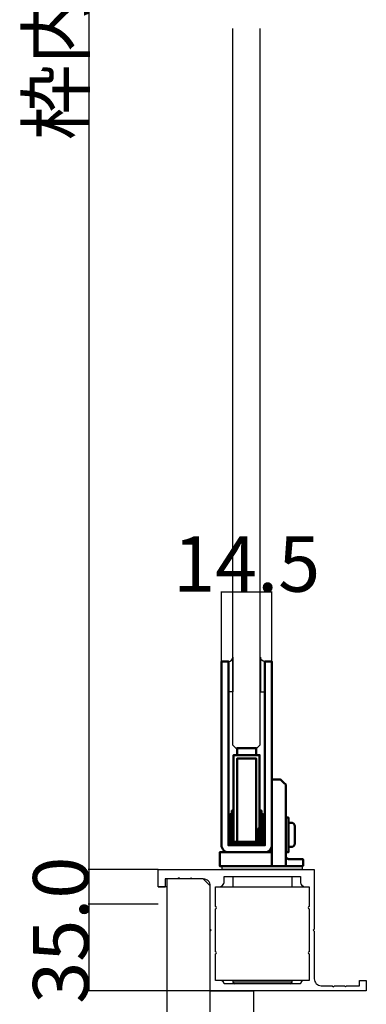
# Model space of a CAD drawing. Extents: x 0 to 1680, y -2 to 1186.
# Drawn here: x 1140 to 1240, y 150 to 434 of the extents above; entities that cross this region are included whole.
import ezdxf

# ---------------------------------------------------------------- set-up
doc = ezdxf.new("R2010")
doc.units = 0
doc.header["$LTSCALE"] = 4
doc.header["$MEASUREMENT"] = 0
doc.layers.get('Defpoints').update_dxf_attribs({"linetype": 'CONTINUOUS'})
for name, color, linetype, lineweight in [('_0-1_', 7, 'CONTINUOUS', 30), ('_0-2_', 7, 'CONTINUOUS', 25), ('_0-3_', 7, 'CONTINUOUS', 30), ('_0-4_', 7, 'CONTINUOUS', 13), ('Visible (ISO)', 7, 'CONTINUOUS', 50)]:
    doc.layers.add(name, color=color, linetype=linetype, lineweight=lineweight)
doc.dimstyles.get("Standard").update_dxf_attribs({"dimtxt": 16, "dimasz": 0.18, "dimexe": 0.18, "dimexo": 0.0625, "dimgap": 0.09, "dimtad": 1, "dimdec": 1, "dimzin": 0, "dimdsep": 46, "dimtxsty": 'STANDARD', "dimcen": 0.09, "dimadec": 0, "dimazin": 0, "dimtfac": 1, "dimtdec": 1, "dimtofl": 0, "dimtmove": 0, "dimatfit": 3, "dimfxl": 1, "dimtolj": 1, "dimtzin": 0, "dimarcsym": 0})

# ---------------------------------------------------------------- blocks, each defined once
blk = doc.blocks.new('*D496')
at = {"layer": '_0-4_', "color": 0, "linetype": 'Continuous', "lineweight": -2}
for p, q in [((1198.25, 248.89), (1198.25, 269)), ((1212.57, 268.82), (1198.43, 268.82)), ((1212.75, 248.89), (1212.75, 269))]:
    blk.add_line(p, q, dxfattribs=at)
at = {"layer": '_0-4_', "color": 0, "linetype": 'Continuous'}
for points in [[(1198.43, 268.85), (1198.43, 268.79), (1198.25, 268.82)], [(1212.57, 268.85), (1212.57, 268.79), (1212.75, 268.82)]]:
    blk.add_solid(points, dxfattribs=at)
at = {"layer": 'Defpoints', "color": 0, "linetype": 'Continuous'}
for p in [(1198.25, 268.82), (1198.25, 248.82), (1212.75, 248.82)]:
    blk.add_point(p, dxfattribs=at)
at = {"layer": '_0-4_', "color": 0, "linetype": 'Continuous', "insert": (1205.5, 276.91), "char_height": 16, "attachment_point": 5}
blk.add_mtext('\\A1;14.5', dxfattribs=at)
blk = doc.blocks.new('*D505')
at = {"layer": '_0-4_', "color": 0, "linetype": 'Continuous', "lineweight": -2}
for p, q in [((1179.94, 678.82), (1159.81, 678.82)), ((1159.98, 678.64), (1159.98, 179)), ((1179.94, 178.82), (1159.81, 178.82))]:
    blk.add_line(p, q, dxfattribs=at)
at = {"layer": '_0-4_', "color": 0, "linetype": 'Continuous'}
for points in [[(1159.95, 678.64), (1160.02, 678.64), (1159.98, 678.82)], [(1159.95, 179), (1160.02, 179), (1159.98, 178.82)]]:
    blk.add_solid(points, dxfattribs=at)
at = {"layer": 'Defpoints', "color": 0, "linetype": 'Continuous'}
for p in [(1180, 678.82), (1159.98, 178.82), (1180, 178.82)]:
    blk.add_point(p, dxfattribs=at)
at = {"layer": '_0-4_', "color": 0, "linetype": 'Continuous', "insert": (1150.55, 428.82), "char_height": 16, "attachment_point": 5, "rotation": 90}
blk.add_mtext('\\A1;枠内H', dxfattribs=at)
blk = doc.blocks.new('*D507')
at = {"layer": '_0-4_', "color": 0, "linetype": 'Continuous', "lineweight": -2}
for p, q in [((1179.94, 188.83), (1159.81, 188.83)), ((1159.98, 188.65), (1159.98, 154.01)), ((1194.94, 153.83), (1159.81, 153.83))]:
    blk.add_line(p, q, dxfattribs=at)
at = {"layer": '_0-4_', "color": 0, "linetype": 'Continuous'}
for points in [[(1159.95, 188.65), (1160.02, 188.65), (1159.98, 188.83)], [(1159.95, 154.01), (1160.02, 154.01), (1159.98, 153.83)]]:
    blk.add_solid(points, dxfattribs=at)
at = {"layer": 'Defpoints', "color": 0, "linetype": 'Continuous'}
for p in [(1180, 188.83), (1159.98, 153.83), (1195, 153.83)]:
    blk.add_point(p, dxfattribs=at)
at = {"layer": '_0-4_', "color": 0, "linetype": 'Continuous', "insert": (1151.89, 171.33), "char_height": 16, "attachment_point": 5, "rotation": 90}
blk.add_mtext('\\A1;35.0', dxfattribs=at)
blk = doc.blocks.new('オサマール')
at = {"layer": '_0-1_'}
blk.add_lwpolyline([(-14.96, -17), (-14.96, -20.2), (-15.26, -20.5), (-14.96, -20.8), (-14.96, -23.7), (-15.26, -24), (-14.96, -24.3), (-14.96, -28), (-12.66, -28), (-12.66, -30), (-17.66, -30), (-17.66, 15), (-0.46, 15), (-0.16, 14.7), (0.14, 15), (13.84, 15, 0.414214), (15.84, 17), (15.84, 20.2), (16.14, 20.5), (15.84, 20.8), (15.84, 23.7), (16.14, 24), (15.84, 24.3), (15.84, 28), (14.34, 28), (14.34, 30), (17.34, 30), (17.34, -15), (0.14, -15), (-0.16, -14.7), (-0.46, -15), (-12.96, -15, 0.414214), (-14.96, -17)], format="xyb", dxfattribs=at)
blk.add_lwpolyline([(-12.66, -13.5), (-12.66, -12.5, 0.414214), (-14.16, -11), (-15.66, -11), (-15.66, 11), (-14.16, 11, 0.414214), (-12.66, 12.5), (-12.66, 13.5), (-6.96, 13.5, 1), (-6.36, 13.5), (6.04, 13.5, 1), (6.64, 13.5), (14.34, 13.5), (14.34, 12, 0.414214), (15.34, 11), (15.34, -11, 0.414214), (14.34, -12), (14.34, -13.5), (6.64, -13.5, 1), (6.04, -13.5), (-6.36, -13.5, 1), (-6.96, -13.5)], format="xyb", close=True, dxfattribs=at)
blk = doc.blocks.new('5㎜見付け\u3000軸ブロック')
at = {"layer": '_0-1_'}
for p, q in [((1231, 176.82), (1231, 173.82)), ((1210, 173.82), (1235, 173.82)), ((1234.47, 146.82), (1210.5, 146.82)), ((1231, 146.32), (1214, 146.32))]:
    blk.add_line(p, q, dxfattribs=at)
for points in [[(1214, 146.82), (1214, 146.32), (1214.5, 145.82)], [(1231, 146.82), (1231, 146.32), (1230.5, 145.82)]]:
    blk.add_lwpolyline(points, dxfattribs=at)
at = {"layer": '_0-3_'}
blk.add_line((1214, 176.82), (1214, 173.82), dxfattribs=at)

msp = doc.modelspace()

# ---------------------------------------------------------------- linework, layer by layer
at = {"layer": '_0-1_'}
for q in [(1180, 183.82), (1182, 183.82)]:
    msp.add_line((1180, 183.82), q, dxfattribs=at)
for points in [[(1201.5, 250.07), (1201.5, 240.07), (1200.25, 240.07), (1200.25, 248.82, 0.404302)], [(1209.5, 250.07), (1209.5, 240.07), (1210.75, 240.07), (1210.75, 248.82, -0.404302)]]:
    msp.add_lwpolyline(points, format="xyb", close=True, dxfattribs=at)
at = {"layer": '_0-1_', "linetype": 'Continuous'}
msp.add_lwpolyline([(1198.46, 189.82), (1221.46, 189.82), (1221.46, 188.82), (1198.46, 188.82)], close=True, dxfattribs=at)
at = {"layer": '_0-2_', "color": 132}
msp.add_lwpolyline([(1201.41, 431.31), (1201.41, 224.8), (1202.41, 223.8), (1208.41, 223.8), (1209.41, 224.8), (1209.41, 431.31)], dxfattribs=at)
at = {"layer": '_0-3_'}
msp.add_line((1182.5, 183.82), (1180, 183.82), dxfattribs=at)
at = {"layer": '_0-3_', "color": 54}
msp.add_lwpolyline([(1195, 59.82), (1195, 184.12), (1193, 186.12), (1182.5, 186.12), (1182.5, 59.82)], dxfattribs=at)
at = {"layer": '_0-3_', "color": 54, "linetype": 'Continuous'}
msp.add_lwpolyline([(1195, 59.82), (1195, 153.82), (1207.5, 153.82), (1207.5, 59.82)], dxfattribs=at)
at = {"layer": 'Visible (ISO)'}
for p, q in [((1209, 200.78), (1209.1, 200.78)), ((1209, 200.78), (1209.1, 200.78)), ((1209.25, 199.3), (1209.25, 199.27)), ((1209.25, 199.27), (1209.25, 199.3)), ((1209.25, 199.3), (1209.25, 199.27)), ((1209.25, 199.27), (1209.25, 199.3)), ((1209.34, 200.38), (1209.47, 200.38)), ((1209.34, 200.38), (1209.47, 200.38)), ((1209.7, 200.78), (1209.8, 200.78)), ((1209.7, 200.78), (1209.8, 200.78)), ((1209.75, 200.58), (1209.75, 200.57)), ((1209.75, 200.57), (1209.75, 200.58)), ((1209.75, 200.58), (1209.75, 200.57)), ((1209.75, 200.57), (1209.75, 200.58)), ((1210.03, 200.38), (1210.17, 200.38)), ((1210.03, 200.38), (1210.17, 200.38)), ((1210.25, 200), (1210.25, 200)), ((1210.25, 200), (1210.25, 200)), ((1210.4, 200.78), (1210.5, 200.78)), ((1210.4, 200.78), (1210.5, 200.78)), ((1210.74, 200.38), (1210.75, 200.38)), ((1210.74, 200.38), (1210.75, 200.38)), ((1208.98, 197.27), (1209.11, 197.27)), ((1208.98, 197.27), (1209.11, 197.27)), ((1209.35, 196.87), (1209.45, 196.87)), ((1209.35, 196.87), (1209.45, 196.87)), ((1209.68, 197.27), (1209.81, 197.27)), ((1209.68, 197.27), (1209.81, 197.27)), ((1209.75, 197.55), (1209.75, 197.55)), ((1209.75, 197.55), (1209.75, 197.55)), ((1209.75, 197.55), (1209.75, 197.55)), ((1209.75, 197.55), (1209.75, 197.55)), ((1210.05, 196.87), (1210.15, 196.87)), ((1210.05, 196.87), (1210.15, 196.87)), ((1210.25, 198.21), (1210.25, 198.21)), ((1210.25, 198.21), (1210.25, 198.21)), ((1210.25, 195.82), (1210.25, 197.03)), ((1210.25, 195.82), (1210.25, 197.03)), ((1210.38, 197.27), (1210.51, 197.27)), ((1210.38, 197.27), (1210.51, 197.27)), ((1210.75, 196.87), (1210.75, 196.87)), ((1210.75, 196.87), (1210.75, 196.87)), ((1212.75, 197.59), (1212.75, 197.59)), ((1212.75, 197.59), (1212.75, 197.59))]:
    msp.add_line(p, q, dxfattribs=at)
for points in [[(1210.75, 193.82), (1200.25, 193.82, -0.414214), (1198.25, 195.82), (1198.25, 248.82), (1200.25, 248.82), (1200.25, 195.82), (1210.75, 195.82), (1210.75, 248.82), (1212.75, 248.82), (1212.75, 195.82, -0.414214), (1210.75, 193.82), (1211.75, 193.82), (1212.75, 193.82)], [(1210.75, 193.82), (1200.25, 193.82, -0.414214), (1198.25, 195.82), (1198.25, 248.82), (1200.25, 248.82), (1200.25, 195.82), (1210.75, 195.82), (1210.75, 248.82), (1212.75, 248.82), (1212.75, 195.82, -0.414214), (1210.75, 193.82), (1211.75, 193.82), (1212.75, 193.82)], [(1217.55, 202.32), (1218.35, 202.32, -0.414214), (1219.35, 201.32), (1219.35, 196.32, -0.414214), (1218.35, 195.32), (1217.55, 195.32)], [(1217.55, 202.32), (1218.35, 202.32, -0.414214), (1219.35, 201.32), (1219.35, 196.32, -0.414214), (1218.35, 195.32), (1217.55, 195.32)]]:
    msp.add_lwpolyline(points, format="xyb", dxfattribs=at)
for points in [[(1209.25, 200.53), (1209.25, 221.82), (1201.75, 221.82), (1201.75, 196.82), (1202.75, 196.82), (1202.75, 220.82), (1208.25, 220.82), (1208.25, 196.82), (1209.25, 196.82), (1209.25, 197.03)], [(1209.25, 200.53), (1209.25, 221.82), (1201.75, 221.82), (1201.75, 196.82), (1202.75, 196.82), (1202.75, 220.82), (1208.25, 220.82), (1208.25, 196.82), (1209.25, 196.82), (1209.25, 197.03)], [(1208.25, 221.82), (1208.25, 223.82), (1202.75, 223.82), (1202.75, 221.82)], [(1208.25, 221.82), (1208.25, 223.82), (1202.75, 223.82), (1202.75, 221.82)], [(1216.75, 189.82), (1216.75, 190.82), (1216.75, 213.32), (1216.25, 213.82), (1215.25, 214.82), (1212.75, 214.82)], [(1216.75, 189.82), (1216.75, 190.82), (1216.75, 213.32), (1216.25, 213.82), (1215.25, 214.82), (1212.75, 214.82)], [(1209.75, 197.27), (1209.75, 196.32), (1201.25, 196.32), (1201.25, 204.82), (1200.75, 204.82), (1200.75, 195.82)], [(1209.75, 197.27), (1209.75, 196.32), (1201.25, 196.32), (1201.25, 204.82), (1200.75, 204.82), (1200.75, 195.82)], [(1209.25, 197.03), (1209.25, 196.82), (1201.75, 196.82), (1201.75, 205.82), (1201.25, 205.82), (1201.25, 204.82), (1201.25, 196.32), (1209.75, 196.32), (1209.75, 197.27)], [(1209.25, 197.03), (1209.25, 196.82), (1201.75, 196.82), (1201.75, 205.82), (1201.25, 205.82), (1201.25, 204.82), (1201.25, 196.32), (1209.75, 196.32), (1209.75, 197.27)], [(1209.75, 200.78), (1209.75, 204.82), (1209.75, 205.82), (1209.25, 205.82), (1209.25, 200.53)], [(1209.75, 200.78), (1209.75, 204.82), (1209.75, 205.82), (1209.25, 205.82), (1209.25, 200.53)], [(1210.25, 200.53), (1210.25, 204.82), (1209.75, 204.82), (1209.75, 200.78)], [(1210.25, 200.53), (1210.25, 204.82), (1209.75, 204.82), (1209.75, 200.78)], [(1216.75, 203.82), (1217.55, 203.82), (1217.55, 193.82), (1216.75, 193.82)], [(1216.75, 203.82), (1217.55, 203.82), (1217.55, 193.82), (1216.75, 193.82)], [(1208.75, 199.57), (1208.75, 200.38), (1208.77, 200.38)], [(1208.75, 199.57), (1208.75, 200.38), (1208.77, 200.38)], [(1212.75, 195.82), (1212.75, 190.82), (1212.75, 189.82), (1211.75, 189.82), (1198.75, 189.82), (1197.75, 189.82), (1197.75, 193.82), (1198.75, 193.82), (1200.25, 193.82)], [(1212.75, 195.82), (1212.75, 190.82), (1212.75, 189.82), (1211.75, 189.82), (1198.75, 189.82), (1197.75, 189.82), (1197.75, 193.82), (1198.75, 193.82), (1200.25, 193.82)]]:
    msp.add_lwpolyline(points, dxfattribs=at)
for points, knots in [([(1208.98, 197.27), (1208.98, 197.27), (1208.97, 197.27), (1208.97, 197.27), (1208.93, 197.31), (1208.9, 197.63), (1208.86, 198.08), (1208.82, 198.54), (1208.79, 199.12), (1208.75, 199.57), (1208.75, 199.57), (1208.75, 199.57), (1208.75, 199.56), (1208.75, 199.46), (1208.75, 199.36), (1208.75, 199.24), (1208.75, 199.23), (1208.75, 199.22), (1208.75, 199.2), (1208.75, 199.19), (1208.75, 199.17), (1208.75, 199.15), (1208.75, 199.1), (1208.75, 199.05), (1208.75, 199), (1208.75, 198.94), (1208.75, 198.88), (1208.75, 198.81), (1208.75, 198.8), (1208.75, 198.78), (1208.75, 198.77), (1208.75, 198.74), (1208.75, 198.71), (1208.75, 198.68), (1208.75, 198.51), (1208.75, 198.33), (1208.75, 198.16), (1208.75, 198.15), (1208.75, 198.14), (1208.75, 198.13), (1208.75, 198.12), (1208.75, 198.1), (1208.75, 198.09), (1208.75, 198.06), (1208.75, 198.02), (1208.75, 197.99), (1208.75, 197.96), (1208.75, 197.93), (1208.75, 197.9), (1208.75, 197.78), (1208.75, 197.67), (1208.75, 197.57), (1208.75, 197.56), (1208.75, 197.55), (1208.75, 197.54), (1208.75, 197.53), (1208.75, 197.51), (1208.75, 197.49), (1208.75, 197.34), (1208.75, 197.21), (1208.75, 197.1), (1208.75, 197.1), (1208.75, 197.09), (1208.75, 197.09), (1208.75, 197.08), (1208.75, 197.06), (1208.75, 197.05), (1208.75, 197.04), (1208.75, 197.02), (1208.75, 197.01), (1208.75, 196.95), (1208.75, 196.91), (1208.75, 196.89), (1208.75, 196.88), (1208.75, 196.87), (1208.75, 196.87), (1208.75, 196.87), (1208.76, 196.87), (1208.76, 196.88), (1208.83, 197.01), (1208.91, 197.14), (1208.99, 197.27)], [0, 0, 0, 0, 0.076696, 0.076696, 0.076696, 1.074979, 1.074979, 1.074979, 2.073263, 2.073263, 2.073263, 2.07455, 2.07455, 2.07455, 2.111463, 2.111463, 2.111463, 2.115429, 2.115429, 2.115429, 2.120922, 2.120922, 2.120922, 2.136808, 2.136808, 2.136808, 2.155988, 2.155988, 2.155988, 2.16062, 2.16062, 2.16062, 2.168967, 2.168967, 2.168967, 2.222141, 2.222141, 2.222141, 2.225169, 2.225169, 2.225169, 2.229784, 2.229784, 2.229784, 2.240219, 2.240219, 2.240219, 2.250299, 2.250299, 2.250299, 2.28999, 2.28999, 2.28999, 2.293441, 2.293441, 2.293441, 2.300211, 2.300211, 2.300211, 2.362254, 2.362254, 2.362254, 2.365739, 2.365739, 2.365739, 2.373165, 2.373165, 2.373165, 2.383111, 2.383111, 2.383111, 2.426219, 2.426219, 2.426219, 2.43964, 2.43964, 2.43964, 2.537482, 2.537482, 2.537482, 2.582853, 2.582853, 2.582853, 2.582853]), ([(1208.98, 197.27), (1208.98, 197.27), (1208.97, 197.27), (1208.97, 197.27), (1208.93, 197.31), (1208.9, 197.63), (1208.86, 198.08), (1208.82, 198.54), (1208.79, 199.12), (1208.75, 199.57), (1208.75, 199.57), (1208.75, 199.57), (1208.75, 199.56), (1208.75, 199.46), (1208.75, 199.36), (1208.75, 199.24), (1208.75, 199.23), (1208.75, 199.22), (1208.75, 199.2), (1208.75, 199.19), (1208.75, 199.17), (1208.75, 199.15), (1208.75, 199.1), (1208.75, 199.05), (1208.75, 199), (1208.75, 198.94), (1208.75, 198.88), (1208.75, 198.81), (1208.75, 198.8), (1208.75, 198.78), (1208.75, 198.77), (1208.75, 198.74), (1208.75, 198.71), (1208.75, 198.68), (1208.75, 198.51), (1208.75, 198.33), (1208.75, 198.16), (1208.75, 198.15), (1208.75, 198.14), (1208.75, 198.13), (1208.75, 198.12), (1208.75, 198.1), (1208.75, 198.09), (1208.75, 198.06), (1208.75, 198.02), (1208.75, 197.99), (1208.75, 197.96), (1208.75, 197.93), (1208.75, 197.9), (1208.75, 197.78), (1208.75, 197.67), (1208.75, 197.57), (1208.75, 197.56), (1208.75, 197.55), (1208.75, 197.54), (1208.75, 197.53), (1208.75, 197.51), (1208.75, 197.49), (1208.75, 197.34), (1208.75, 197.21), (1208.75, 197.1), (1208.75, 197.1), (1208.75, 197.09), (1208.75, 197.09), (1208.75, 197.08), (1208.75, 197.06), (1208.75, 197.05), (1208.75, 197.04), (1208.75, 197.02), (1208.75, 197.01), (1208.75, 196.95), (1208.75, 196.91), (1208.75, 196.89), (1208.75, 196.88), (1208.75, 196.87), (1208.75, 196.87), (1208.75, 196.87), (1208.76, 196.87), (1208.76, 196.88), (1208.83, 197.01), (1208.91, 197.14), (1208.99, 197.27)], [0, 0, 0, 0, 0.076696, 0.076696, 0.076696, 1.074979, 1.074979, 1.074979, 2.073263, 2.073263, 2.073263, 2.07455, 2.07455, 2.07455, 2.111463, 2.111463, 2.111463, 2.115429, 2.115429, 2.115429, 2.120922, 2.120922, 2.120922, 2.136808, 2.136808, 2.136808, 2.155988, 2.155988, 2.155988, 2.16062, 2.16062, 2.16062, 2.168967, 2.168967, 2.168967, 2.222141, 2.222141, 2.222141, 2.225169, 2.225169, 2.225169, 2.229784, 2.229784, 2.229784, 2.240219, 2.240219, 2.240219, 2.250299, 2.250299, 2.250299, 2.28999, 2.28999, 2.28999, 2.293441, 2.293441, 2.293441, 2.300211, 2.300211, 2.300211, 2.362254, 2.362254, 2.362254, 2.365739, 2.365739, 2.365739, 2.373165, 2.373165, 2.373165, 2.383111, 2.383111, 2.383111, 2.426219, 2.426219, 2.426219, 2.43964, 2.43964, 2.43964, 2.537482, 2.537482, 2.537482, 2.582853, 2.582853, 2.582853, 2.582853]), ([(1209.35, 196.87), (1209.33, 196.87), (1209.28, 197.03), (1209.19, 198.4), (1209.09, 200.41), (1209.02, 200.83), (1208.99, 200.77), (1208.91, 200.64), (1208.83, 200.51), (1208.76, 200.38)], [0, 0, 0, 0, 0.386929, 1.385212, 2.383495, 3.248761, 3.248761, 3.248761, 3.293819, 3.293819, 3.293819, 3.293819]), ([(1209.35, 196.87), (1209.33, 196.87), (1209.28, 197.03), (1209.19, 198.4), (1209.09, 200.41), (1209.02, 200.83), (1208.99, 200.77), (1208.91, 200.64), (1208.83, 200.51), (1208.76, 200.38)], [0, 0, 0, 0, 0.386929, 1.385212, 2.383495, 3.248761, 3.248761, 3.248761, 3.293819, 3.293819, 3.293819, 3.293819]), ([(1208.77, 200.38), (1208.77, 200.38), (1208.78, 200.38), (1208.78, 200.36), (1208.79, 200.36), (1208.79, 200.34), (1208.79, 200.34), (1208.8, 200.33), (1208.8, 200.33), (1208.8, 200.32), (1208.8, 200.31), (1208.8, 200.3), (1208.81, 200.3), (1208.82, 200.25), (1208.82, 200.2), (1208.83, 200.11), (1208.84, 200.08), (1208.84, 200.03), (1208.84, 200.01), (1208.85, 199.98), (1208.85, 199.97), (1208.85, 199.96), (1208.85, 199.96), (1208.85, 199.94), (1208.85, 199.94), (1208.85, 199.92), (1208.86, 199.91), (1208.86, 199.85), (1208.87, 199.79), (1208.88, 199.69), (1208.88, 199.63), (1208.89, 199.52), (1208.9, 199.46), (1208.9, 199.39), (1208.9, 199.37), (1208.91, 199.33), (1208.91, 199.32), (1208.91, 199.29), (1208.91, 199.28), (1208.91, 199.25), (1208.91, 199.22), (1208.92, 199.14), (1208.93, 199.07), (1208.94, 198.91), (1208.94, 198.81), (1208.95, 198.68), (1208.95, 198.64), (1208.96, 198.58), (1208.96, 198.57), (1208.96, 198.55), (1208.96, 198.54), (1208.96, 198.53), (1208.96, 198.52), (1208.96, 198.5), (1208.97, 198.48), (1208.97, 198.4), (1208.98, 198.32), (1208.99, 198.18), (1209, 198.11), (1209.01, 197.99), (1209.01, 197.95), (1209.01, 197.9), (1209.02, 197.88), (1209.02, 197.86), (1209.02, 197.85), (1209.02, 197.83), (1209.02, 197.81), (1209.03, 197.79), (1209.03, 197.77), (1209.04, 197.66), (1209.05, 197.58), (1209.06, 197.49), (1209.06, 197.46), (1209.07, 197.43), (1209.07, 197.41), (1209.07, 197.4), (1209.07, 197.39), (1209.07, 197.39), (1209.07, 197.38), (1209.07, 197.38), (1209.07, 197.37), (1209.08, 197.37), (1209.08, 197.36), (1209.09, 197.32), (1209.09, 197.3), (1209.1, 197.29), (1209.1, 197.28), (1209.1, 197.28)], [0.027235, 0.027235, 0.027235, 0.027235, 0.0448752, 0.0448752, 0.0599508, 0.0599508, 0.0657405, 0.0657405, 0.0699539, 0.0699539, 0.0744278, 0.0744278, 0.0816065, 0.0816065, 0.1164493, 0.1164493, 0.1314518, 0.1314518, 0.140282, 0.140282, 0.1436445, 0.1436445, 0.1460299, 0.1460299, 0.1487635, 0.1487635, 0.1539721, 0.1539721, 0.1745448, 0.1745448, 0.1934703, 0.1934703, 0.2126837, 0.2126837, 0.2188591, 0.2188591, 0.2231058, 0.2231058, 0.2274067, 0.2274067, 0.2338669, 0.2338669, 0.2548896, 0.2548896, 0.2828948, 0.2828948, 0.2952583, 0.2952583, 0.298966, 0.298966, 0.3013719, 0.3013719, 0.3038742, 0.3038742, 0.3080919, 0.3080919, 0.3311859, 0.3311859, 0.3551819, 0.3551819, 0.3698793, 0.3698793, 0.3755437, 0.3755437, 0.3796625, 0.3796625, 0.384027, 0.384027, 0.39099, 0.39099, 0.4289104, 0.4289104, 0.4434949, 0.4434949, 0.4521625, 0.4521625, 0.4554387, 0.4554387, 0.457759, 0.457759, 0.4604286, 0.4604286, 0.4652634, 0.4652634, 0.493927, 0.493927, 0.4965333, 0.4965333, 0.4965333, 0.4965333]), ([(1208.77, 200.38), (1208.77, 200.38), (1208.78, 200.38), (1208.78, 200.36), (1208.79, 200.36), (1208.79, 200.34), (1208.79, 200.34), (1208.8, 200.33), (1208.8, 200.33), (1208.8, 200.32), (1208.8, 200.31), (1208.8, 200.3), (1208.81, 200.3), (1208.82, 200.25), (1208.82, 200.2), (1208.83, 200.11), (1208.84, 200.08), (1208.84, 200.03), (1208.84, 200.01), (1208.85, 199.98), (1208.85, 199.97), (1208.85, 199.96), (1208.85, 199.96), (1208.85, 199.94), (1208.85, 199.94), (1208.85, 199.92), (1208.86, 199.91), (1208.86, 199.85), (1208.87, 199.79), (1208.88, 199.69), (1208.88, 199.63), (1208.89, 199.52), (1208.9, 199.46), (1208.9, 199.39), (1208.9, 199.37), (1208.91, 199.33), (1208.91, 199.32), (1208.91, 199.29), (1208.91, 199.28), (1208.91, 199.25), (1208.91, 199.22), (1208.92, 199.14), (1208.93, 199.07), (1208.94, 198.91), (1208.94, 198.81), (1208.95, 198.68), (1208.95, 198.64), (1208.96, 198.58), (1208.96, 198.57), (1208.96, 198.55), (1208.96, 198.54), (1208.96, 198.53), (1208.96, 198.52), (1208.96, 198.5), (1208.97, 198.48), (1208.97, 198.4), (1208.98, 198.32), (1208.99, 198.18), (1209, 198.11), (1209.01, 197.99), (1209.01, 197.95), (1209.01, 197.9), (1209.02, 197.88), (1209.02, 197.86), (1209.02, 197.85), (1209.02, 197.83), (1209.02, 197.81), (1209.03, 197.79), (1209.03, 197.77), (1209.04, 197.66), (1209.05, 197.58), (1209.06, 197.49), (1209.06, 197.46), (1209.07, 197.43), (1209.07, 197.41), (1209.07, 197.4), (1209.07, 197.39), (1209.07, 197.39), (1209.07, 197.38), (1209.07, 197.38), (1209.07, 197.37), (1209.08, 197.37), (1209.08, 197.36), (1209.09, 197.32), (1209.09, 197.3), (1209.1, 197.29), (1209.1, 197.28), (1209.1, 197.28)], [0.027235, 0.027235, 0.027235, 0.027235, 0.0448752, 0.0448752, 0.0599508, 0.0599508, 0.0657405, 0.0657405, 0.0699539, 0.0699539, 0.0744278, 0.0744278, 0.0816065, 0.0816065, 0.1164493, 0.1164493, 0.1314518, 0.1314518, 0.140282, 0.140282, 0.1436445, 0.1436445, 0.1460299, 0.1460299, 0.1487635, 0.1487635, 0.1539721, 0.1539721, 0.1745448, 0.1745448, 0.1934703, 0.1934703, 0.2126837, 0.2126837, 0.2188591, 0.2188591, 0.2231058, 0.2231058, 0.2274067, 0.2274067, 0.2338669, 0.2338669, 0.2548896, 0.2548896, 0.2828948, 0.2828948, 0.2952583, 0.2952583, 0.298966, 0.298966, 0.3013719, 0.3013719, 0.3038742, 0.3038742, 0.3080919, 0.3080919, 0.3311859, 0.3311859, 0.3551819, 0.3551819, 0.3698793, 0.3698793, 0.3755437, 0.3755437, 0.3796625, 0.3796625, 0.384027, 0.384027, 0.39099, 0.39099, 0.4289104, 0.4289104, 0.4434949, 0.4434949, 0.4521625, 0.4521625, 0.4554387, 0.4554387, 0.457759, 0.457759, 0.4604286, 0.4604286, 0.4652634, 0.4652634, 0.493927, 0.493927, 0.4965333, 0.4965333, 0.4965333, 0.4965333]), ([(1209.46, 196.89), (1209.44, 196.86), (1209.43, 196.89), (1209.41, 197), (1209.37, 197.24), (1209.33, 197.8), (1209.3, 198.43), (1209.26, 199.06), (1209.22, 199.77), (1209.19, 200.22), (1209.16, 200.57), (1209.13, 200.77), (1209.1, 200.78)], [65.420447, 65.420447, 65.420447, 65.420447, 65.886705, 65.886705, 65.886705, 66.884988, 66.884988, 66.884988, 67.883272, 67.883272, 67.883272, 68.65785, 68.65785, 68.65785, 68.65785]), ([(1209.46, 196.89), (1209.44, 196.86), (1209.43, 196.89), (1209.41, 197), (1209.37, 197.24), (1209.33, 197.8), (1209.3, 198.43), (1209.26, 199.06), (1209.22, 199.77), (1209.19, 200.22), (1209.16, 200.57), (1209.13, 200.77), (1209.1, 200.78)], [65.420447, 65.420447, 65.420447, 65.420447, 65.886705, 65.886705, 65.886705, 66.884988, 66.884988, 66.884988, 67.883272, 67.883272, 67.883272, 68.65785, 68.65785, 68.65785, 68.65785]), ([(1209.68, 197.27), (1209.67, 197.27), (1209.61, 197.39), (1209.53, 198.45), (1209.43, 199.95), (1209.37, 200.33), (1209.34, 200.37), (1209.27, 200.5), (1209.19, 200.63), (1209.11, 200.76)], [0, 0, 0, 0, 0.370499, 1.368782, 2.367065, 3.026126, 3.026126, 3.026126, 3.071467, 3.071467, 3.071467, 3.071467]), ([(1209.68, 197.27), (1209.67, 197.27), (1209.61, 197.39), (1209.53, 198.45), (1209.43, 199.95), (1209.37, 200.33), (1209.34, 200.37), (1209.27, 200.5), (1209.19, 200.63), (1209.11, 200.76)], [0, 0, 0, 0, 0.370499, 1.368782, 2.367065, 3.026126, 3.026126, 3.026126, 3.071467, 3.071467, 3.071467, 3.071467]), ([(1209.47, 200.38), (1209.47, 200.38), (1209.47, 200.38), (1209.47, 200.38), (1209.47, 200.38), (1209.48, 200.37), (1209.49, 200.36), (1209.5, 200.32), (1209.51, 200.29), (1209.51, 200.24), (1209.51, 200.24), (1209.52, 200.23), (1209.52, 200.22), (1209.52, 200.21), (1209.52, 200.21), (1209.52, 200.2), (1209.52, 200.2), (1209.52, 200.18), (1209.53, 200.16), (1209.53, 200.12), (1209.53, 200.1), (1209.55, 199.99), (1209.56, 199.9), (1209.57, 199.79), (1209.57, 199.77), (1209.57, 199.74), (1209.57, 199.73), (1209.58, 199.71), (1209.58, 199.69), (1209.58, 199.67), (1209.58, 199.65), (1209.59, 199.59), (1209.59, 199.55), (1209.6, 199.43), (1209.6, 199.35), (1209.61, 199.21), (1209.62, 199.14), (1209.62, 199.06), (1209.63, 199.04), (1209.63, 199.02), (1209.63, 199.01), (1209.63, 198.99), (1209.63, 198.99), (1209.63, 198.97), (1209.63, 198.96), (1209.63, 198.92), (1209.64, 198.9), (1209.65, 198.73), (1209.66, 198.58), (1209.67, 198.4), (1209.68, 198.36), (1209.68, 198.3), (1209.68, 198.28), (1209.69, 198.25), (1209.69, 198.24), (1209.69, 198.22), (1209.69, 198.2), (1209.69, 198.17), (1209.69, 198.15), (1209.7, 198.06), (1209.71, 197.99), (1209.72, 197.83), (1209.73, 197.74), (1209.74, 197.66), (1209.74, 197.65), (1209.74, 197.63), (1209.74, 197.63), (1209.74, 197.61), (1209.74, 197.61), (1209.74, 197.6), (1209.74, 197.59), (1209.75, 197.57), (1209.75, 197.55), (1209.75, 197.51), (1209.76, 197.49), (1209.77, 197.41), (1209.78, 197.37), (1209.79, 197.32), (1209.79, 197.32), (1209.79, 197.31), (1209.8, 197.3), (1209.8, 197.3), (1209.8, 197.29), (1209.8, 197.29), (1209.8, 197.29), (1209.8, 197.28), (1209.8, 197.28), (1209.81, 197.28)], [1.0073231, 1.0073231, 1.0073231, 1.0073231, 1.0084605, 1.0084605, 1.0171556, 1.0171556, 1.0440021, 1.0440021, 1.0716565, 1.0716565, 1.0765344, 1.0765344, 1.0792133, 1.0792133, 1.0815453, 1.0815453, 1.0848363, 1.0848363, 1.0935047, 1.0935047, 1.108076, 1.108076, 1.1457217, 1.1457217, 1.1527066, 1.1527066, 1.1570949, 1.1570949, 1.161245, 1.161245, 1.1669693, 1.1669693, 1.1819739, 1.1819739, 1.2069052, 1.2069052, 1.226965, 1.226965, 1.2320682, 1.2320682, 1.2347938, 1.2347938, 1.2368802, 1.2368802, 1.2399283, 1.2399283, 1.2469725, 1.2469725, 1.291149, 1.291149, 1.3044495, 1.3044495, 1.3095054, 1.3095054, 1.3136628, 1.3136628, 1.317957, 1.317957, 1.3244744, 1.3244744, 1.3493287, 1.3493287, 1.3828116, 1.3828116, 1.3878391, 1.3878391, 1.3905485, 1.3905485, 1.3928714, 1.3928714, 1.3961007, 1.3961007, 1.4043297, 1.4043297, 1.4177588, 1.4177588, 1.4523806, 1.4523806, 1.46196, 1.46196, 1.466916, 1.466916, 1.4709803, 1.4709803, 1.4757888, 1.4757888, 1.4786669, 1.4786669, 1.4786669, 1.4786669]), ([(1209.47, 200.38), (1209.47, 200.38), (1209.47, 200.38), (1209.47, 200.38), (1209.47, 200.38), (1209.48, 200.37), (1209.49, 200.36), (1209.5, 200.32), (1209.51, 200.29), (1209.51, 200.24), (1209.51, 200.24), (1209.52, 200.23), (1209.52, 200.22), (1209.52, 200.21), (1209.52, 200.21), (1209.52, 200.2), (1209.52, 200.2), (1209.52, 200.18), (1209.53, 200.16), (1209.53, 200.12), (1209.53, 200.1), (1209.55, 199.99), (1209.56, 199.9), (1209.57, 199.79), (1209.57, 199.77), (1209.57, 199.74), (1209.57, 199.73), (1209.58, 199.71), (1209.58, 199.69), (1209.58, 199.67), (1209.58, 199.65), (1209.59, 199.59), (1209.59, 199.55), (1209.6, 199.43), (1209.6, 199.35), (1209.61, 199.21), (1209.62, 199.14), (1209.62, 199.06), (1209.63, 199.04), (1209.63, 199.02), (1209.63, 199.01), (1209.63, 198.99), (1209.63, 198.99), (1209.63, 198.97), (1209.63, 198.96), (1209.63, 198.92), (1209.64, 198.9), (1209.65, 198.73), (1209.66, 198.58), (1209.67, 198.4), (1209.68, 198.36), (1209.68, 198.3), (1209.68, 198.28), (1209.69, 198.25), (1209.69, 198.24), (1209.69, 198.22), (1209.69, 198.2), (1209.69, 198.17), (1209.69, 198.15), (1209.7, 198.06), (1209.71, 197.99), (1209.72, 197.83), (1209.73, 197.74), (1209.74, 197.66), (1209.74, 197.65), (1209.74, 197.63), (1209.74, 197.63), (1209.74, 197.61), (1209.74, 197.61), (1209.74, 197.6), (1209.74, 197.59), (1209.75, 197.57), (1209.75, 197.55), (1209.75, 197.51), (1209.76, 197.49), (1209.77, 197.41), (1209.78, 197.37), (1209.79, 197.32), (1209.79, 197.32), (1209.79, 197.31), (1209.8, 197.3), (1209.8, 197.3), (1209.8, 197.29), (1209.8, 197.29), (1209.8, 197.29), (1209.8, 197.28), (1209.8, 197.28), (1209.81, 197.28)], [1.0073231, 1.0073231, 1.0073231, 1.0073231, 1.0084605, 1.0084605, 1.0171556, 1.0171556, 1.0440021, 1.0440021, 1.0716565, 1.0716565, 1.0765344, 1.0765344, 1.0792133, 1.0792133, 1.0815453, 1.0815453, 1.0848363, 1.0848363, 1.0935047, 1.0935047, 1.108076, 1.108076, 1.1457217, 1.1457217, 1.1527066, 1.1527066, 1.1570949, 1.1570949, 1.161245, 1.161245, 1.1669693, 1.1669693, 1.1819739, 1.1819739, 1.2069052, 1.2069052, 1.226965, 1.226965, 1.2320682, 1.2320682, 1.2347938, 1.2347938, 1.2368802, 1.2368802, 1.2399283, 1.2399283, 1.2469725, 1.2469725, 1.291149, 1.291149, 1.3044495, 1.3044495, 1.3095054, 1.3095054, 1.3136628, 1.3136628, 1.317957, 1.317957, 1.3244744, 1.3244744, 1.3493287, 1.3493287, 1.3828116, 1.3828116, 1.3878391, 1.3878391, 1.3905485, 1.3905485, 1.3928714, 1.3928714, 1.3961007, 1.3961007, 1.4043297, 1.4043297, 1.4177588, 1.4177588, 1.4523806, 1.4523806, 1.46196, 1.46196, 1.466916, 1.466916, 1.4709803, 1.4709803, 1.4757888, 1.4757888, 1.4786669, 1.4786669, 1.4786669, 1.4786669]), ([(1209.69, 200.76), (1209.71, 200.8), (1209.73, 200.74), (1209.75, 200.57), (1209.79, 200.28), (1209.82, 199.68), (1209.86, 199.03), (1209.9, 198.39), (1209.93, 197.71), (1209.97, 197.31), (1210, 197.03), (1210.02, 196.88), (1210.05, 196.88)], [-65.455069, -65.455069, -65.455069, -65.455069, -64.888422, -64.888422, -64.888422, -63.890138, -63.890138, -63.890138, -62.891855, -62.891855, -62.891855, -62.212493, -62.212493, -62.212493, -62.212493]), ([(1209.69, 200.76), (1209.71, 200.8), (1209.73, 200.74), (1209.75, 200.57), (1209.79, 200.28), (1209.82, 199.68), (1209.86, 199.03), (1209.9, 198.39), (1209.93, 197.71), (1209.97, 197.31), (1210, 197.03), (1210.02, 196.88), (1210.05, 196.88)], [-65.455069, -65.455069, -65.455069, -65.455069, -64.888422, -64.888422, -64.888422, -63.890138, -63.890138, -63.890138, -62.891855, -62.891855, -62.891855, -62.212493, -62.212493, -62.212493, -62.212493]), ([(1209.8, 200.78), (1209.82, 200.78), (1209.87, 200.56), (1209.96, 199.03), (1210.07, 197.16), (1210.13, 196.83), (1210.16, 196.88), (1210.24, 197.01), (1210.31, 197.14), (1210.39, 197.27)], [0, 0, 0, 0, 0.48177, 1.480054, 2.478337, 3.249292, 3.249292, 3.249292, 3.294074, 3.294074, 3.294074, 3.294074]), ([(1209.8, 200.78), (1209.82, 200.78), (1209.87, 200.56), (1209.96, 199.03), (1210.07, 197.16), (1210.13, 196.83), (1210.16, 196.88), (1210.24, 197.01), (1210.31, 197.14), (1210.39, 197.27)], [0, 0, 0, 0, 0.48177, 1.480054, 2.478337, 3.249292, 3.249292, 3.249292, 3.294074, 3.294074, 3.294074, 3.294074]), ([(1210.38, 197.27), (1210.37, 197.27), (1210.37, 197.27), (1210.37, 197.28), (1210.36, 197.28), (1210.36, 197.29), (1210.36, 197.29), (1210.36, 197.29), (1210.36, 197.29), (1210.36, 197.3), (1210.35, 197.3), (1210.35, 197.32), (1210.35, 197.34), (1210.33, 197.39), (1210.33, 197.43), (1210.32, 197.5), (1210.31, 197.53), (1210.31, 197.57), (1210.31, 197.58), (1210.31, 197.59), (1210.31, 197.59), (1210.31, 197.6), (1210.31, 197.61), (1210.3, 197.62), (1210.3, 197.63), (1210.3, 197.67), (1210.29, 197.71), (1210.29, 197.79), (1210.28, 197.84), (1210.27, 197.96), (1210.26, 198.03), (1210.25, 198.13), (1210.25, 198.15), (1210.25, 198.18), (1210.25, 198.19), (1210.25, 198.22), (1210.25, 198.23), (1210.24, 198.26), (1210.24, 198.28), (1210.24, 198.35), (1210.23, 198.41), (1210.22, 198.59), (1210.21, 198.71), (1210.2, 198.86), (1210.2, 198.89), (1210.2, 198.93), (1210.2, 198.94), (1210.2, 198.96), (1210.2, 198.96), (1210.19, 198.98), (1210.19, 198.99), (1210.19, 199.02), (1210.19, 199.03), (1210.18, 199.11), (1210.18, 199.17), (1210.17, 199.34), (1210.16, 199.45), (1210.15, 199.58), (1210.14, 199.61), (1210.14, 199.64), (1210.14, 199.66), (1210.14, 199.68), (1210.14, 199.69), (1210.13, 199.72), (1210.13, 199.73), (1210.13, 199.77), (1210.13, 199.79), (1210.12, 199.87), (1210.12, 199.92), (1210.11, 200.04), (1210.1, 200.09), (1210.09, 200.16), (1210.09, 200.17), (1210.09, 200.19), (1210.09, 200.19), (1210.08, 200.2), (1210.08, 200.2), (1210.08, 200.21), (1210.08, 200.21), (1210.08, 200.22), (1210.08, 200.23), (1210.07, 200.27), (1210.07, 200.3), (1210.05, 200.34), (1210.05, 200.36), (1210.04, 200.37)], [1.2259444, 1.2259444, 1.2259444, 1.2259444, 1.2409196, 1.2409196, 1.2472487, 1.2472487, 1.2510837, 1.2510837, 1.2552561, 1.2552561, 1.2611033, 1.2611033, 1.2771362, 1.2771362, 1.308006, 1.308006, 1.3229082, 1.3229082, 1.3269039, 1.3269039, 1.3293683, 1.3293683, 1.331816, 1.331816, 1.3357333, 1.3357333, 1.3508786, 1.3508786, 1.3703645, 1.3703645, 1.3960106, 1.3960106, 1.4026339, 1.4026339, 1.4069517, 1.4069517, 1.4111469, 1.4111469, 1.4171248, 1.4171248, 1.4343794, 1.4343794, 1.4720318, 1.4720318, 1.4801452, 1.4801452, 1.4834365, 1.4834365, 1.4857691, 1.4857691, 1.4884484, 1.4884484, 1.4934687, 1.4934687, 1.5120262, 1.5120262, 1.5476503, 1.5476503, 1.5556417, 1.5556417, 1.5606756, 1.5606756, 1.5647456, 1.5647456, 1.5694948, 1.5694948, 1.5782796, 1.5782796, 1.6005006, 1.6005006, 1.6286422, 1.6286422, 1.6360535, 1.6360535, 1.6389539, 1.6389539, 1.6412886, 1.6412886, 1.6438837, 1.6438837, 1.6484952, 1.6484952, 1.6723106, 1.6723106, 1.6957477, 1.6957477, 1.6957477, 1.6957477]), ([(1210.38, 197.27), (1210.37, 197.27), (1210.37, 197.27), (1210.37, 197.28), (1210.36, 197.28), (1210.36, 197.29), (1210.36, 197.29), (1210.36, 197.29), (1210.36, 197.29), (1210.36, 197.3), (1210.35, 197.3), (1210.35, 197.32), (1210.35, 197.34), (1210.33, 197.39), (1210.33, 197.43), (1210.32, 197.5), (1210.31, 197.53), (1210.31, 197.57), (1210.31, 197.58), (1210.31, 197.59), (1210.31, 197.59), (1210.31, 197.6), (1210.31, 197.61), (1210.3, 197.62), (1210.3, 197.63), (1210.3, 197.67), (1210.29, 197.71), (1210.29, 197.79), (1210.28, 197.84), (1210.27, 197.96), (1210.26, 198.03), (1210.25, 198.13), (1210.25, 198.15), (1210.25, 198.18), (1210.25, 198.19), (1210.25, 198.22), (1210.25, 198.23), (1210.24, 198.26), (1210.24, 198.28), (1210.24, 198.35), (1210.23, 198.41), (1210.22, 198.59), (1210.21, 198.71), (1210.2, 198.86), (1210.2, 198.89), (1210.2, 198.93), (1210.2, 198.94), (1210.2, 198.96), (1210.2, 198.96), (1210.19, 198.98), (1210.19, 198.99), (1210.19, 199.02), (1210.19, 199.03), (1210.18, 199.11), (1210.18, 199.17), (1210.17, 199.34), (1210.16, 199.45), (1210.15, 199.58), (1210.14, 199.61), (1210.14, 199.64), (1210.14, 199.66), (1210.14, 199.68), (1210.14, 199.69), (1210.13, 199.72), (1210.13, 199.73), (1210.13, 199.77), (1210.13, 199.79), (1210.12, 199.87), (1210.12, 199.92), (1210.11, 200.04), (1210.1, 200.09), (1210.09, 200.16), (1210.09, 200.17), (1210.09, 200.19), (1210.09, 200.19), (1210.08, 200.2), (1210.08, 200.2), (1210.08, 200.21), (1210.08, 200.21), (1210.08, 200.22), (1210.08, 200.23), (1210.07, 200.27), (1210.07, 200.3), (1210.05, 200.34), (1210.05, 200.36), (1210.04, 200.37)], [1.2259444, 1.2259444, 1.2259444, 1.2259444, 1.2409196, 1.2409196, 1.2472487, 1.2472487, 1.2510837, 1.2510837, 1.2552561, 1.2552561, 1.2611033, 1.2611033, 1.2771362, 1.2771362, 1.308006, 1.308006, 1.3229082, 1.3229082, 1.3269039, 1.3269039, 1.3293683, 1.3293683, 1.331816, 1.331816, 1.3357333, 1.3357333, 1.3508786, 1.3508786, 1.3703645, 1.3703645, 1.3960106, 1.3960106, 1.4026339, 1.4026339, 1.4069517, 1.4069517, 1.4111469, 1.4111469, 1.4171248, 1.4171248, 1.4343794, 1.4343794, 1.4720318, 1.4720318, 1.4801452, 1.4801452, 1.4834365, 1.4834365, 1.4857691, 1.4857691, 1.4884484, 1.4884484, 1.4934687, 1.4934687, 1.5120262, 1.5120262, 1.5476503, 1.5476503, 1.5556417, 1.5556417, 1.5606756, 1.5606756, 1.5647456, 1.5647456, 1.5694948, 1.5694948, 1.5782796, 1.5782796, 1.6005006, 1.6005006, 1.6286422, 1.6286422, 1.6360535, 1.6360535, 1.6389539, 1.6389539, 1.6412886, 1.6412886, 1.6438837, 1.6438837, 1.6484952, 1.6484952, 1.6723106, 1.6723106, 1.6957477, 1.6957477, 1.6957477, 1.6957477]), ([(1210.75, 196.87), (1210.71, 196.87), (1210.64, 197.54), (1210.53, 199.73), (1210.44, 200.76), (1210.4, 200.79), (1210.39, 200.77), (1210.31, 200.64), (1210.24, 200.51), (1210.16, 200.38)], [0, 0, 0, 0, 0.973175, 1.971459, 2.969742, 3.230973, 3.230973, 3.230973, 3.276102, 3.276102, 3.276102, 3.276102]), ([(1210.75, 196.87), (1210.71, 196.87), (1210.64, 197.54), (1210.53, 199.73), (1210.44, 200.76), (1210.4, 200.79), (1210.39, 200.77), (1210.31, 200.64), (1210.24, 200.51), (1210.16, 200.38)], [0, 0, 0, 0, 0.973175, 1.971459, 2.969742, 3.230973, 3.230973, 3.230973, 3.276102, 3.276102, 3.276102, 3.276102]), ([(1210.17, 200.38), (1210.17, 200.38), (1210.17, 200.38), (1210.18, 200.37), (1210.18, 200.37), (1210.18, 200.37), (1210.18, 200.36), (1210.18, 200.36), (1210.18, 200.36), (1210.18, 200.36), (1210.19, 200.36), (1210.19, 200.35), (1210.19, 200.35), (1210.19, 200.34), (1210.19, 200.34), (1210.2, 200.3), (1210.21, 200.25), (1210.23, 200.17), (1210.23, 200.14), (1210.24, 200.09), (1210.24, 200.08), (1210.24, 200.06), (1210.24, 200.05), (1210.24, 200.03), (1210.25, 200.02), (1210.25, 200), (1210.25, 199.99), (1210.26, 199.91), (1210.26, 199.85), (1210.27, 199.73), (1210.28, 199.68), (1210.28, 199.58), (1210.29, 199.54), (1210.29, 199.48), (1210.29, 199.47), (1210.29, 199.45), (1210.3, 199.44), (1210.3, 199.42), (1210.3, 199.42), (1210.3, 199.4), (1210.3, 199.38), (1210.3, 199.33), (1210.31, 199.28), (1210.32, 199.15), (1210.33, 199.06), (1210.34, 198.93), (1210.34, 198.89), (1210.34, 198.81), (1210.35, 198.78), (1210.35, 198.73), (1210.35, 198.71), (1210.35, 198.68), (1210.35, 198.67), (1210.36, 198.64), (1210.36, 198.63), (1210.36, 198.58), (1210.36, 198.56), (1210.37, 198.41), (1210.38, 198.3), (1210.39, 198.14), (1210.39, 198.1), (1210.4, 198.05), (1210.4, 198.03), (1210.4, 198), (1210.4, 197.99), (1210.41, 197.97), (1210.41, 197.96), (1210.41, 197.95), (1210.41, 197.94), (1210.41, 197.93), (1210.41, 197.92), (1210.41, 197.89), (1210.41, 197.87), (1210.43, 197.75), (1210.44, 197.66), (1210.45, 197.55), (1210.45, 197.52), (1210.46, 197.48), (1210.46, 197.47), (1210.46, 197.45), (1210.47, 197.45), (1210.47, 197.43), (1210.47, 197.43), (1210.47, 197.41), (1210.47, 197.4), (1210.48, 197.36), (1210.49, 197.33), (1210.49, 197.3), (1210.5, 197.29), (1210.5, 197.28)], [0.2456895, 0.2456895, 0.2456895, 0.2456895, 0.2585398, 0.2585398, 0.2646468, 0.2646468, 0.2693639, 0.2693639, 0.2719808, 0.2719808, 0.274333, 0.274333, 0.2772092, 0.2772092, 0.2844636, 0.2844636, 0.3230954, 0.3230954, 0.3404905, 0.3404905, 0.3464822, 0.3464822, 0.3506793, 0.3506793, 0.3549922, 0.3549922, 0.3615946, 0.3615946, 0.3870745, 0.3870745, 0.4063093, 0.4063093, 0.4218337, 0.4218337, 0.4257742, 0.4257742, 0.4282265, 0.4282265, 0.430685, 0.430685, 0.4346544, 0.4346544, 0.4493641, 0.4493641, 0.4755991, 0.4755991, 0.4890761, 0.4890761, 0.4989526, 0.4989526, 0.5039054, 0.5039054, 0.5075752, 0.5075752, 0.5122341, 0.5122341, 0.5203344, 0.5203344, 0.556772, 0.556772, 0.5706461, 0.5706461, 0.5764513, 0.5764513, 0.5809916, 0.5809916, 0.5835715, 0.5835715, 0.5859122, 0.5859122, 0.5888395, 0.5888395, 0.5965045, 0.5965045, 0.6346641, 0.6346641, 0.6519948, 0.6519948, 0.6579799, 0.6579799, 0.6621757, 0.6621757, 0.6664902, 0.6664902, 0.6731006, 0.6731006, 0.6986458, 0.6986458, 0.717867, 0.717867, 0.717867, 0.717867]), ([(1210.17, 200.38), (1210.17, 200.38), (1210.17, 200.38), (1210.18, 200.37), (1210.18, 200.37), (1210.18, 200.37), (1210.18, 200.36), (1210.18, 200.36), (1210.18, 200.36), (1210.18, 200.36), (1210.19, 200.36), (1210.19, 200.35), (1210.19, 200.35), (1210.19, 200.34), (1210.19, 200.34), (1210.2, 200.3), (1210.21, 200.25), (1210.23, 200.17), (1210.23, 200.14), (1210.24, 200.09), (1210.24, 200.08), (1210.24, 200.06), (1210.24, 200.05), (1210.24, 200.03), (1210.25, 200.02), (1210.25, 200), (1210.25, 199.99), (1210.26, 199.91), (1210.26, 199.85), (1210.27, 199.73), (1210.28, 199.68), (1210.28, 199.58), (1210.29, 199.54), (1210.29, 199.48), (1210.29, 199.47), (1210.29, 199.45), (1210.3, 199.44), (1210.3, 199.42), (1210.3, 199.42), (1210.3, 199.4), (1210.3, 199.38), (1210.3, 199.33), (1210.31, 199.28), (1210.32, 199.15), (1210.33, 199.06), (1210.34, 198.93), (1210.34, 198.89), (1210.34, 198.81), (1210.35, 198.78), (1210.35, 198.73), (1210.35, 198.71), (1210.35, 198.68), (1210.35, 198.67), (1210.36, 198.64), (1210.36, 198.63), (1210.36, 198.58), (1210.36, 198.56), (1210.37, 198.41), (1210.38, 198.3), (1210.39, 198.14), (1210.39, 198.1), (1210.4, 198.05), (1210.4, 198.03), (1210.4, 198), (1210.4, 197.99), (1210.41, 197.97), (1210.41, 197.96), (1210.41, 197.95), (1210.41, 197.94), (1210.41, 197.93), (1210.41, 197.92), (1210.41, 197.89), (1210.41, 197.87), (1210.43, 197.75), (1210.44, 197.66), (1210.45, 197.55), (1210.45, 197.52), (1210.46, 197.48), (1210.46, 197.47), (1210.46, 197.45), (1210.47, 197.45), (1210.47, 197.43), (1210.47, 197.43), (1210.47, 197.41), (1210.47, 197.4), (1210.48, 197.36), (1210.49, 197.33), (1210.49, 197.3), (1210.5, 197.29), (1210.5, 197.28)], [0.2456895, 0.2456895, 0.2456895, 0.2456895, 0.2585398, 0.2585398, 0.2646468, 0.2646468, 0.2693639, 0.2693639, 0.2719808, 0.2719808, 0.274333, 0.274333, 0.2772092, 0.2772092, 0.2844636, 0.2844636, 0.3230954, 0.3230954, 0.3404905, 0.3404905, 0.3464822, 0.3464822, 0.3506793, 0.3506793, 0.3549922, 0.3549922, 0.3615946, 0.3615946, 0.3870745, 0.3870745, 0.4063093, 0.4063093, 0.4218337, 0.4218337, 0.4257742, 0.4257742, 0.4282265, 0.4282265, 0.430685, 0.430685, 0.4346544, 0.4346544, 0.4493641, 0.4493641, 0.4755991, 0.4755991, 0.4890761, 0.4890761, 0.4989526, 0.4989526, 0.5039054, 0.5039054, 0.5075752, 0.5075752, 0.5122341, 0.5122341, 0.5203344, 0.5203344, 0.556772, 0.556772, 0.5706461, 0.5706461, 0.5764513, 0.5764513, 0.5809916, 0.5809916, 0.5835715, 0.5835715, 0.5859122, 0.5859122, 0.5888395, 0.5888395, 0.5965045, 0.5965045, 0.6346641, 0.6346641, 0.6519948, 0.6519948, 0.6579799, 0.6579799, 0.6621757, 0.6621757, 0.6664902, 0.6664902, 0.6731006, 0.6731006, 0.6986458, 0.6986458, 0.717867, 0.717867, 0.717867, 0.717867]), ([(1210.75, 197.62), (1210.75, 197.64), (1210.71, 198.19), (1210.63, 199.69), (1210.55, 200.72), (1210.51, 200.78), (1210.5, 200.78)], [53.855876, 53.855876, 53.855876, 53.855876, 53.907304, 54.905587, 55.903871, 56.092936, 56.092936, 56.092936, 56.092936]), ([(1210.75, 197.62), (1210.75, 197.64), (1210.71, 198.19), (1210.63, 199.69), (1210.55, 200.72), (1210.51, 200.78), (1210.5, 200.78)], [53.855876, 53.855876, 53.855876, 53.855876, 53.907304, 54.905587, 55.903871, 56.092936, 56.092936, 56.092936, 56.092936]), ([(1210.75, 200.36), (1210.75, 200.36), (1210.75, 200.36), (1210.75, 200.37), (1210.75, 200.37), (1210.74, 200.37)], [0.711151395, 0.711151395, 0.711151395, 0.711151395, 0.714410139, 0.714410139, 0.715691998, 0.715691998, 0.715691998, 0.715691998]), ([(1210.75, 200.36), (1210.75, 200.36), (1210.75, 200.36), (1210.75, 200.37), (1210.75, 200.37), (1210.74, 200.37)], [0.711151395, 0.711151395, 0.711151395, 0.711151395, 0.714410139, 0.714410139, 0.715691998, 0.715691998, 0.715691998, 0.715691998])]:
    msp.add_open_spline(points, degree=3, knots=knots, dxfattribs=at)
for points in [[(1209.68, 200.76), (1209.61, 200.64), (1209.54, 200.51), (1209.46, 200.38)], [(1209.68, 200.76), (1209.61, 200.64), (1209.54, 200.51), (1209.46, 200.38)], [(1210.04, 200.37), (1209.97, 200.5), (1209.89, 200.63), (1209.82, 200.76)], [(1210.04, 200.37), (1209.97, 200.5), (1209.89, 200.63), (1209.82, 200.76)], [(1210.74, 200.37), (1210.67, 200.5), (1210.59, 200.64), (1210.51, 200.77)], [(1210.74, 200.37), (1210.67, 200.5), (1210.59, 200.64), (1210.51, 200.77)], [(1209.1, 197.28), (1209.18, 197.15), (1209.26, 197.02), (1209.33, 196.89)], [(1209.1, 197.28), (1209.18, 197.15), (1209.26, 197.02), (1209.33, 196.89)], [(1209.46, 196.89), (1209.54, 197.01), (1209.61, 197.14), (1209.68, 197.27)], [(1209.46, 196.89), (1209.54, 197.01), (1209.61, 197.14), (1209.68, 197.27)], [(1209.81, 197.28), (1209.88, 197.15), (1209.96, 197.02), (1210.03, 196.89)], [(1209.81, 197.28), (1209.88, 197.15), (1209.96, 197.02), (1210.03, 196.89)], [(1210.5, 197.28), (1210.58, 197.15), (1210.66, 197.01), (1210.74, 196.88)], [(1210.5, 197.28), (1210.58, 197.15), (1210.66, 197.01), (1210.74, 196.88)]]:
    msp.add_open_spline(points, degree=3, dxfattribs=at)
msp.add_rational_spline([(1212.75, 189.82), (1214.08, 189.82), (1215.41, 189.82), (1216.75, 189.82), (1216.88, 189.82), (1217, 189.82), (1217.13, 189.82), (1218.67, 189.82), (1220.21, 189.82), (1221.75, 189.82), (1221.75, 190.49), (1221.75, 191.16), (1221.75, 191.82), (1220.41, 191.82), (1219.08, 191.82), (1217.75, 191.82), (1217.62, 191.82), (1217.49, 191.85), (1217.28, 191.94), (1217.2, 191.98), (1217.13, 192.04), (1216.89, 192.23), (1216.75, 192.51), (1216.75, 192.82)], [1, 1, 1, 1, 1, 1, 1, 1, 1, 1, 1, 1, 1, 1, 1, 1, 1, 1, 1, 1, 1, 0.932478022215, 0.932478022215, 1], degree=3, knots=[0, 0, 0, 0, 1, 1, 1, 2, 2, 2, 3, 3, 3, 4, 4, 4, 5, 5, 5, 5.049584, 5.049584, 5.079927, 5.079927, 5.079927, 5.98785, 5.98785, 5.98785, 5.98785], dxfattribs=at)
msp.add_rational_spline([(1212.75, 189.82), (1214.08, 189.82), (1215.41, 189.82), (1216.75, 189.82), (1216.88, 189.82), (1217, 189.82), (1217.13, 189.82), (1218.67, 189.82), (1220.21, 189.82), (1221.75, 189.82), (1221.75, 190.49), (1221.75, 191.16), (1221.75, 191.82), (1220.41, 191.82), (1219.08, 191.82), (1217.75, 191.82), (1217.62, 191.82), (1217.49, 191.85), (1217.28, 191.94), (1217.2, 191.98), (1217.13, 192.04), (1216.89, 192.23), (1216.75, 192.51), (1216.75, 192.82)], [1, 1, 1, 1, 1, 1, 1, 1, 1, 1, 1, 1, 1, 1, 1, 1, 1, 1, 1, 1, 1, 0.932478022215, 0.932478022215, 1], degree=3, knots=[0, 0, 0, 0, 1, 1, 1, 2, 2, 2, 3, 3, 3, 4, 4, 4, 5, 5, 5, 5.049584, 5.049584, 5.079927, 5.079927, 5.079927, 5.98785, 5.98785, 5.98785, 5.98785], dxfattribs=at)

# ---------------------------------------------------------------- block references
at = {"layer": '_0-4_', "color": 1, "linetype": 'Continuous', "rotation": 270}
msp.add_blockref('オサマール', (1210, 171.17), dxfattribs=at)
at = {"layer": '_0-4_', "color": 1, "linetype": 'Continuous'}
msp.add_blockref('5㎜見付け\u3000軸ブロック', (-12.5, 10), dxfattribs=at)

# ---------------------------------------------------------------- dimensions: what is measured, and where the dimension line sits
at = {"layer": '_0-4_', "color": 3, "linetype": 'Continuous'}
dim = msp.add_linear_dim(base=(1159.98, 178.82), p1=(1180, 678.82), p2=(1180, 178.82), angle=90, text='枠内H', dimstyle='Standard', dxfattribs=at)
dim.commit()
dim.dimension.update_dxf_attribs({"geometry": '*D505', "text_midpoint": (1159.98, 428.82), "dimtype": 160})
dim = msp.add_linear_dim(base=(1198.25, 268.82), p1=(1212.75, 248.82), p2=(1198.25, 248.82), dimstyle='Standard', dxfattribs=at)
dim.commit()
dim.dimension.update_dxf_attribs({"geometry": '*D496', "text_midpoint": (1205.5, 268.82), "dimtype": 160})
dim = msp.add_linear_dim(base=(1159.98, 153.82), p1=(1180, 188.82), p2=(1195, 153.82), angle=90, dimstyle='Standard', dxfattribs=at)
dim.commit()
dim.dimension.update_dxf_attribs({"geometry": '*D507', "text_midpoint": (1159.98, 171.33), "dimtype": 160})

doc.saveas('drawing.dxf')
